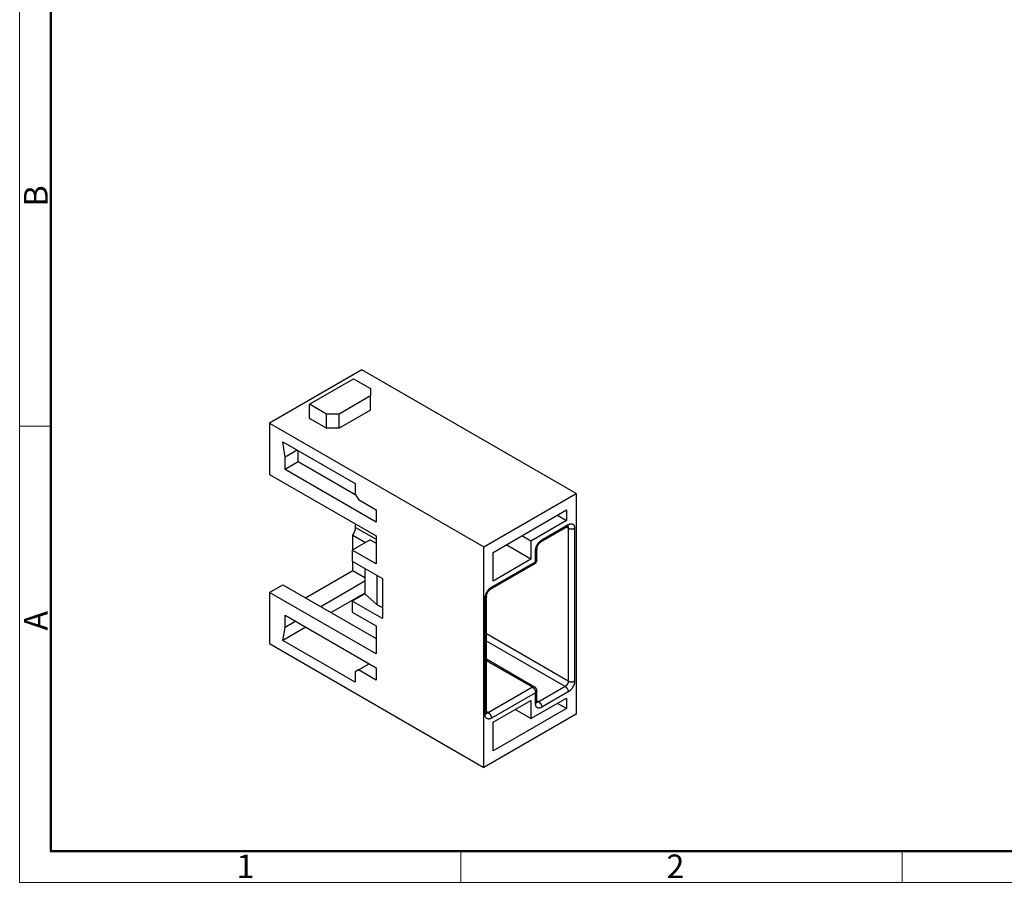
# Model space of a CAD drawing. Units: millimetres. Extents: x 11 to 673, y 29 to 395.
# Drawn here: x 376 to 486, y 185 to 281 of the extents above; entities that cross this region are included whole.
import ezdxf

# ---------------------------------------------------------------- set-up
doc = ezdxf.new("R2010")
doc.units = ezdxf.units.MM
doc.header["$MEASUREMENT"] = 0
doc.layers.get('0').update_dxf_attribs({"lineweight": 30})
doc.layers.add('DIM', color=3, linetype='Continuous', lineweight=15)
doc.layers.add('图框', color=7, linetype='Continuous', lineweight=20)
doc.styles.add('Romans字体', font='romans.shx', dxfattribs={"width": 0.75})

# ---------------------------------------------------------------- blocks, each defined once
blk = doc.blocks.new('A4图框-NEW')
at = {"layer": '图框', "color": 1, "lineweight": 18}
for p, q in [((833.41, 690.53), (833.41, 480.53)), ((833.41, 480.53), (1130.41, 480.53))]:
    blk.add_line(p, q, dxfattribs=at)
at = {"layer": '图框', "lineweight": 50}
for p, q in [((836.91, 484.02), (836.91, 675.02)), ((836.85, 484.03), (1126.93, 484.03))]:
    blk.add_line(p, q, dxfattribs=at)
at = {"layer": '图框', "color": 6}
for p, q in [((836.91, 531.71), (833.41, 531.71)), ((882.95, 484.03), (882.95, 480.53)), ((932.48, 484.03), (932.48, 480.53))]:
    blk.add_line(p, q, dxfattribs=at)
at = {"layer": '图框', "color": 6, "char_height": 2.65, "width": 2.5579, "attachment_point": 1, "rotation": 90, "style": 'Romans字体'}
for s, insert in [('B', (833.9, 556.37)), ('A', (833.9, 508.79))]:
    blk.add_mtext(s, dxfattribs=dict(at, insert=insert))
at = {"layer": '图框', "color": 6, "char_height": 2.65, "width": 2.5579, "attachment_point": 1, "style": 'Romans字体'}
for s, insert in [('1', (857.76, 483.65)), ('2', (906.03, 483.65))]:
    blk.add_mtext(s, dxfattribs=dict(at, insert=insert))

msp = doc.modelspace()

# ---------------------------------------------------------------- linework, layer by layer
for p, q in [((414.016, 242.071), (403.656, 236.091)), ((408.129, 238.224), (413.079, 241.081)), ((413.079, 241.081), (414.988, 239.979)), ((438.057, 228.191), (414.016, 242.071)), ((414.988, 239.979), (414.988, 239.163)), ((414.988, 239.163), (411.452, 237.121)), ((414.988, 237.57), (414.988, 239.163)), ((408.129, 236.631), (408.129, 238.224)), ((410.038, 237.121), (408.129, 238.224)), ((410.038, 235.529), (408.129, 236.631)), ((410.038, 235.529), (410.038, 237.121)), ((411.452, 237.121), (410.038, 237.121)), ((414.988, 237.57), (411.452, 235.529)), ((411.452, 235.529), (411.452, 237.121)), ((403.656, 236.091), (427.698, 222.21)), ((403.656, 236.091), (403.656, 230.334)), ((411.452, 235.529), (410.038, 235.529)), ((405.389, 232.273), (405.146, 234.006)), ((405.146, 234.006), (413.273, 229.314)), ((406.768, 233.069), (405.389, 232.273)), ((405.389, 230.885), (405.389, 232.273)), ((406.874, 231.743), (406.874, 233.008)), ((406.874, 231.743), (405.389, 230.885)), ((413.344, 228.007), (406.874, 231.743)), ((403.656, 230.334), (415.607, 223.435)), ((415.607, 224.986), (405.389, 230.885)), ((413.273, 229.314), (413.273, 228.13)), ((413.273, 228.13), (413.627, 227.517)), ((427.698, 222.21), (438.057, 228.191)), ((438.057, 228.191), (438.057, 203.451)), ((413.627, 227.517), (415.607, 226.374)), ((415.607, 226.374), (415.607, 224.986)), ((428.759, 221.598), (436.997, 226.354)), ((435.971, 225.762), (436.997, 225.17)), ((436.997, 226.354), (436.997, 225.17)), ((413.308, 224.394), (413.308, 224.762)), ((436.997, 225.17), (433.001, 222.863)), ((434.118, 222.767), (437.087, 224.482)), ((434.221, 222.996), (437.191, 224.711)), ((437.191, 224.302), (436.984, 224.422)), ((412.99, 221.883), (412.99, 223.529)), ((412.99, 223.529), (414.415, 222.706)), ((413.308, 224.394), (415.607, 223.067)), ((415.607, 223.435), (415.607, 220.291)), ((433.001, 222.863), (431.976, 223.455)), ((437.191, 224.302), (437.191, 207.156)), ((437.898, 224.302), (437.898, 207.156)), ((414.935, 223.006), (412.92, 221.843)), ((414.935, 223.006), (415.607, 222.618)), ((427.698, 197.47), (427.698, 222.21)), ((433.001, 220.822), (430.208, 222.435)), ((433.001, 222.863), (433.001, 220.822)), ((415.607, 220.291), (412.92, 221.843)), ((412.92, 221.843), (412.92, 220.618)), ((428.759, 218.373), (428.759, 221.598)), ((433.514, 220.546), (433.514, 221.771)), ((433.66, 220.751), (433.66, 221.975)), ((412.92, 220.618), (416.314, 218.658)), ((412.99, 219.556), (412.99, 220.577)), ((428.461, 217.46), (433.41, 220.318)), ((428.564, 217.689), (433.514, 220.546)), ((433.001, 220.822), (428.759, 218.373)), ((407.687, 216.495), (412.99, 219.556)), ((412.99, 219.556), (414.356, 218.768)), ((414.356, 219.789), (414.356, 216.957)), ((415.748, 215.719), (415.748, 218.985)), ((403.656, 217.107), (405.141, 217.964)), ((405.141, 217.964), (415.607, 211.922)), ((414.356, 218.345), (409.419, 215.494)), ((416.314, 218.658), (416.314, 214.168)), ((415.607, 210.208), (403.656, 217.107)), ((403.656, 217.107), (403.656, 211.351)), ((414.356, 217.033), (410.555, 214.839)), ((414.356, 216.957), (412.92, 216.127)), ((414.356, 216.957), (415.748, 215.719)), ((416.314, 214.168), (412.92, 216.127)), ((412.92, 216.127), (412.92, 214.902)), ((415.748, 215.719), (416.314, 215.392)), ((427.857, 203.4), (427.857, 216.464)), ((428.004, 203.604), (428.004, 216.668)), ((405.389, 214.555), (415.607, 208.656)), ((405.389, 213.167), (405.389, 214.555)), ((412.92, 214.902), (415.607, 213.351)), ((406.591, 213.861), (405.389, 213.167)), ((407.727, 213.206), (405.146, 211.716)), ((405.146, 211.716), (405.389, 213.167)), ((415.607, 213.351), (415.607, 210.208)), ((437.191, 207.156), (428.004, 212.46)), ((403.656, 211.351), (427.698, 197.47)), ((413.273, 207.023), (405.146, 211.716)), ((436.837, 206.544), (428.004, 211.644)), ((413.627, 208.411), (414.829, 209.105)), ((433.41, 206.487), (428.004, 209.608)), ((433.16, 206.462), (428.004, 209.439)), ((413.627, 208.411), (413.273, 208.207)), ((413.273, 208.207), (413.273, 207.023)), ((415.607, 207.268), (413.627, 208.411)), ((415.607, 208.656), (415.607, 207.268)), ((433.16, 206.462), (428.211, 203.604)), ((433.514, 205.85), (428.564, 202.992)), ((433.514, 204.625), (433.514, 205.85)), ((433.66, 204.829), (433.66, 206.054)), ((436.837, 206.544), (433.868, 204.829)), ((437.191, 205.931), (434.221, 204.217)), ((428.759, 202.533), (433.001, 204.982)), ((433.001, 202.941), (436.997, 205.247)), ((433.001, 204.982), (433.001, 202.941)), ((433.868, 204.829), (433.66, 204.948)), ((436.997, 204.063), (435.971, 204.655)), ((436.997, 205.247), (436.997, 204.063)), ((438.057, 203.451), (427.698, 197.47)), ((428.211, 203.604), (428.004, 203.724)), ((436.997, 204.063), (428.759, 199.307)), ((433.001, 202.941), (431.234, 203.961)), ((428.759, 199.307), (428.759, 202.533))]:
    msp.add_line(p, q)
for points in [[(437.087, 224.482), (437.094, 224.486, 0.0118299), (437.101, 224.49, 0.0118515), (437.107, 224.495, 0.0117719), (437.113, 224.5, 0.0116473), (437.119, 224.506, 0.0114983), (437.125, 224.511, 0.0113097), (437.131, 224.517, 0.0110953), (437.136, 224.524, 0.0108545), (437.141, 224.53, 0.0105985), (437.146, 224.537, 0.01032), (437.15, 224.544, 0.0100329), (437.155, 224.551, 0.0097277), (437.159, 224.559, 0.0094349), (437.163, 224.567, 0.0091383), (437.166, 224.575, 0.0088199), (437.169, 224.583, 0.0084696), (437.173, 224.591, 0.0082406), (437.175, 224.6, 0.0080795), (437.178, 224.608, 0.0076033), (437.18, 224.617, 0.0069024), (437.182, 224.626, 0.0072718), (437.184, 224.635, 0.0081978), (437.186, 224.645, 0.0061368), (437.187, 224.654, 0.0023786), (437.188, 224.662, 0.0080008), (437.189, 224.672, 0.0128603), (437.19, 224.689, 0.0061658), (437.191, 224.711, 0.0032763)], [(437.087, 224.482), (437.093, 224.485, -0.0029743), (437.097, 224.487, -0.0033555), (437.102, 224.49, -0.0035829), (437.107, 224.492, -0.0035543), (437.111, 224.494, -0.003633), (437.115, 224.496, -0.0037323), (437.119, 224.498, -0.0038759), (437.123, 224.5, -0.0039575), (437.126, 224.501, -0.0041145), (437.13, 224.503, -0.0042295), (437.133, 224.504, -0.00443), (437.136, 224.505, -0.0045808), (437.139, 224.506, -0.0048425), (437.142, 224.507, -0.0050596), (437.144, 224.507, -0.0054263), (437.146, 224.508, -0.0057622), (437.148, 224.508, -0.0063199), (437.15, 224.509, -0.006893), (437.152, 224.509, -0.0078414), (437.153, 224.509, -0.0089506), (437.155, 224.51, -0.0108384), (437.156, 224.51, -0.0134161), (437.157, 224.51, -0.0181963), (437.157, 224.51, -0.0263019), (437.158, 224.509, -0.0445067), (437.158, 224.509, -0.0853896), (437.158, 224.509, -0.1770912), (437.158, 224.509, -0.1795318), (437.158, 224.508, -0.0828842), (437.158, 224.508, -0.0405983), (437.157, 224.508, -0.0280509), (437.156, 224.507, -0.0230892), (437.155, 224.507, -0.0114614), (437.154, 224.507, -0.0013319), (437.153, 224.506, -0.0150617), (437.151, 224.506, -0.019303), (437.147, 224.506, -0.0068149), (437.143, 224.505, -0.0029753)], [(437.127, 224.5), (437.131, 224.495, -0.0086531), (437.135, 224.49, -0.0086037), (437.139, 224.485, -0.0084681), (437.143, 224.48, -0.0082759), (437.147, 224.474, -0.0080968), (437.15, 224.469, -0.0079163), (437.154, 224.463, -0.0077329), (437.157, 224.457, -0.00754), (437.16, 224.451, -0.0073522), (437.163, 224.445, -0.0071588), (437.166, 224.439, -0.0069701), (437.169, 224.432, -0.0067745), (437.171, 224.426, -0.0065951), (437.174, 224.419, -0.0064167), (437.176, 224.412, -0.0062261), (437.178, 224.405, -0.0060135), (437.18, 224.398, -0.0058905), (437.181, 224.391, -0.005819), (437.183, 224.384, -0.0055127), (437.184, 224.377, -0.0050344), (437.186, 224.37, -0.0053548), (437.187, 224.362, -0.0061061), (437.188, 224.355, -0.0045888), (437.189, 224.348, -0.0017421), (437.189, 224.341, -0.0060818), (437.19, 224.333, -0.0099196), (437.191, 224.32, -0.0047797), (437.191, 224.302, -0.0025409)], [(437.191, 224.711), (437.225, 224.729, -0.0113517), (437.259, 224.746, -0.0113464), (437.293, 224.761, -0.0117888), (437.328, 224.774, -0.0129673), (437.364, 224.786, -0.0140213), (437.399, 224.795, -0.0150423), (437.434, 224.801, -0.0161141), (437.469, 224.805, -0.0173497), (437.503, 224.807, -0.0185535), (437.537, 224.806, -0.0197785), (437.57, 224.802, -0.0209095), (437.602, 224.796, -0.0219522), (437.633, 224.787, -0.0228109), (437.663, 224.775, -0.0234608), (437.691, 224.76, -0.0237347), (437.718, 224.743, -0.0236246), (437.743, 224.723, -0.0234629), (437.766, 224.701, -0.0232003), (437.788, 224.676, -0.0218338), (437.808, 224.65, -0.0197093), (437.825, 224.621, -0.0202016), (437.841, 224.59, -0.0218893), (437.855, 224.557, -0.0161259), (437.867, 224.524, -0.006756), (437.876, 224.494, -0.0195445), (437.885, 224.453, -0.029326), (437.892, 224.388, -0.0136533), (437.898, 224.302, -0.007181)], [(412.99, 223.529), (413.009, 223.554, 0.0048139), (413.027, 223.58, 0.0046831), (413.045, 223.606, 0.0046252), (413.063, 223.634, 0.0046813), (413.08, 223.661, 0.0047028), (413.097, 223.689, 0.0047151), (413.113, 223.718, 0.0047269), (413.129, 223.747, 0.0047606), (413.144, 223.776, 0.0047886), (413.159, 223.806, 0.0048271), (413.173, 223.836, 0.0048636), (413.187, 223.866, 0.0049086), (413.2, 223.897, 0.0049611), (413.212, 223.927, 0.005025), (413.224, 223.958, 0.0050755), (413.235, 223.989, 0.0051124), (413.245, 224.019, 0.0052265), (413.254, 224.05, 0.0054004), (413.263, 224.081, 0.0053505), (413.271, 224.111, 0.0051015), (413.278, 224.141, 0.0056818), (413.285, 224.171, 0.0068347), (413.29, 224.201, 0.0054103), (413.295, 224.229, 0.0021018), (413.299, 224.255, 0.0076249), (413.303, 224.286, 0.0136577), (413.306, 224.333, 0.0071453), (413.308, 224.394, 0.0039339)], [(437.191, 224.302), (437.208, 224.293, 0.0108371), (437.227, 224.284, 0.0098198), (437.246, 224.275, 0.0092567), (437.266, 224.267, 0.0092671), (437.288, 224.259, 0.009072), (437.31, 224.251, 0.0088593), (437.334, 224.245, 0.0086286), (437.358, 224.239, 0.0085094), (437.383, 224.233, 0.0083465), (437.409, 224.229, 0.0082453), (437.435, 224.225, 0.0081237), (437.462, 224.222, 0.0080554), (437.489, 224.22, 0.0079883), (437.517, 224.218, 0.0079656), (437.545, 224.218, 0.0079271), (437.572, 224.218, 0.0078903), (437.6, 224.22, 0.0079655), (437.627, 224.222, 0.0081259), (437.654, 224.225, 0.0080189), (437.68, 224.229, 0.00765), (437.706, 224.233, 0.0083873), (437.731, 224.239, 0.0098851), (437.756, 224.245, 0.008027), (437.779, 224.251, 0.003568), (437.799, 224.258, 0.0109281), (437.823, 224.267, 0.0195285), (437.856, 224.282, 0.0107213), (437.898, 224.302, 0.0061115)], [(433.514, 221.771), (433.515, 221.811, -0.0108369), (433.517, 221.851, -0.0098195), (433.522, 221.894, -0.0092565), (433.528, 221.938, -0.0092668), (433.535, 221.983, -0.0090717), (433.545, 222.029, -0.0088591), (433.557, 222.076, -0.0086283), (433.571, 222.125, -0.0085091), (433.587, 222.173, -0.0083462), (433.604, 222.223, -0.0082451), (433.624, 222.272, -0.0081234), (433.646, 222.322, -0.0080552), (433.669, 222.371, -0.007988), (433.694, 222.42, -0.0079654), (433.721, 222.468, -0.0079268), (433.749, 222.516, -0.00789), (433.779, 222.562, -0.0079652), (433.81, 222.607, -0.0081256), (433.842, 222.65, -0.0080186), (433.875, 222.692, -0.0076498), (433.909, 222.732, -0.0083871), (433.943, 222.77, -0.0098848), (433.979, 222.807, -0.0080268), (434.013, 222.84, -0.003568), (434.044, 222.869, -0.0109279), (434.084, 222.901, -0.0195281), (434.143, 222.944, -0.0107211), (434.221, 222.996, -0.0061114)], [(433.66, 221.975), (433.661, 221.988, -0.0041962), (433.662, 222.001, -0.0033101), (433.663, 222.015, -0.0032502), (433.664, 222.03, -0.0039898), (433.666, 222.046, -0.0043958), (433.668, 222.062, -0.0047443), (433.67, 222.079, -0.0050318), (433.673, 222.096, -0.0054601), (433.676, 222.114, -0.0058417), (433.68, 222.132, -0.0063858), (433.685, 222.151, -0.0066203), (433.69, 222.17, -0.0067201), (433.695, 222.189, -0.0065112), (433.702, 222.208, -0.0060346), (433.708, 222.227, -0.0056756), (433.716, 222.246, -0.0053981), (433.724, 222.266, -0.0051484), (433.732, 222.285, -0.0049061), (433.741, 222.305, -0.0047051), (433.75, 222.325, -0.0045241), (433.76, 222.344, -0.0043743), (433.77, 222.364, -0.0042374), (433.78, 222.383, -0.004129), (433.791, 222.402, -0.0040329), (433.802, 222.421, -0.0039623), (433.813, 222.44, -0.0039028), (433.825, 222.459, -0.0038671), (433.837, 222.478, -0.0038426), (433.849, 222.496, -0.0038416), (433.861, 222.514, -0.0038531), (433.874, 222.532, -0.0038868), (433.887, 222.549, -0.0039333), (433.899, 222.566, -0.0040093), (433.912, 222.582, -0.0041073), (433.925, 222.598, -0.0042154), (433.939, 222.614, -0.0043274), (433.952, 222.629, -0.0045375), (433.965, 222.644, -0.0048417), (433.978, 222.658, -0.0049422), (433.991, 222.671, -0.0048442), (434.005, 222.684, -0.0056919), (434.018, 222.696, -0.007372), (434.031, 222.708, -0.0060063), (434.044, 222.718, -0.0019511), (434.055, 222.728, -0.0094384), (434.069, 222.738, -0.0195452), (434.09, 222.751, -0.0110703), (434.118, 222.767, -0.006207)], [(434.118, 222.767), (434.124, 222.771, 0.0118316), (434.131, 222.776, 0.0118532), (434.137, 222.781, 0.0117735), (434.144, 222.786, 0.0116489), (434.15, 222.791, 0.0114998), (434.155, 222.797, 0.0113112), (434.161, 222.803, 0.0110967), (434.166, 222.809, 0.0108558), (434.171, 222.816, 0.0105997), (434.176, 222.822, 0.010321), (434.181, 222.829, 0.0100339), (434.185, 222.837, 0.0097285), (434.189, 222.844, 0.0094356), (434.193, 222.852, 0.0091389), (434.196, 222.86, 0.0088204), (434.2, 222.868, 0.00847), (434.203, 222.877, 0.0082409), (434.206, 222.885, 0.0080797), (434.208, 222.894, 0.0076034), (434.21, 222.903, 0.0069025), (434.213, 222.911, 0.0072718), (434.214, 222.921, 0.0081977), (434.216, 222.93, 0.0061367), (434.217, 222.939, 0.0023786), (434.219, 222.947, 0.0080006), (434.219, 222.958, 0.0128598), (434.22, 222.974, 0.0061655), (434.221, 222.996, 0.0032761)], [(433.66, 221.975), (433.66, 221.967, -0.0118304), (433.66, 221.959, -0.0118521), (433.659, 221.951, -0.0117724), (433.657, 221.944, -0.0116479), (433.656, 221.936, -0.0114988), (433.654, 221.928, -0.0113103), (433.651, 221.92, -0.0110959), (433.648, 221.912, -0.0108551), (433.645, 221.905, -0.0105991), (433.642, 221.897, -0.0103206), (433.638, 221.89, -0.0100335), (433.634, 221.882, -0.0097282), (433.629, 221.875, -0.0094354), (433.624, 221.868, -0.0091387), (433.619, 221.861, -0.0088203), (433.614, 221.854, -0.00847), (433.608, 221.847, -0.0082409), (433.602, 221.84, -0.0080798), (433.596, 221.834, -0.0076036), (433.59, 221.827, -0.0069027), (433.583, 221.821, -0.0072721), (433.576, 221.815, -0.008198), (433.569, 221.809, -0.006137), (433.562, 221.803, -0.0023787), (433.555, 221.798, -0.008001), (433.546, 221.792, -0.0128606), (433.532, 221.783, -0.0061659), (433.514, 221.771, -0.0032763)], [(433.41, 220.318), (433.422, 220.324, 0.0069462), (433.433, 220.331, 0.0070026), (433.444, 220.338, 0.0069793), (433.455, 220.346, 0.006884), (433.465, 220.354, 0.0068202), (433.475, 220.362, 0.0067653), (433.485, 220.37, 0.0067157), (433.495, 220.379, 0.006659), (433.505, 220.388, 0.006613), (433.514, 220.397, 0.0065653), (433.523, 220.406, 0.0065263), (433.532, 220.416, 0.0064863), (433.541, 220.426, 0.0064546), (433.549, 220.436, 0.0064233), (433.557, 220.446, 0.0063995), (433.565, 220.457, 0.0063775), (433.572, 220.468, 0.0063618), (433.58, 220.478, 0.0063489), (433.587, 220.489, 0.0063422), (433.593, 220.501, 0.0063401), (433.6, 220.512, 0.0063404), (433.606, 220.524, 0.0063437), (433.612, 220.535, 0.0063585), (433.617, 220.547, 0.0063863), (433.622, 220.559, 0.0063888), (433.627, 220.571, 0.006374), (433.632, 220.584, 0.0064574), (433.636, 220.596, 0.006628), (433.64, 220.609, 0.0064691), (433.644, 220.621, 0.0060653), (433.647, 220.634, 0.0067557), (433.65, 220.647, 0.008158), (433.652, 220.66, 0.0061961), (433.655, 220.672, 0.0020269), (433.656, 220.684, 0.0089105), (433.658, 220.698, 0.0156294), (433.659, 220.721, 0.007646), (433.66, 220.751, 0.0040235)], [(433.41, 220.318), (433.417, 220.322, 0.01183), (433.424, 220.326, 0.0118516), (433.43, 220.331, 0.0117719), (433.436, 220.336, 0.0116474), (433.442, 220.342, 0.0114983), (433.448, 220.347, 0.0113098), (433.454, 220.353, 0.0110954), (433.459, 220.36, 0.0108545), (433.464, 220.366, 0.0105985), (433.469, 220.373, 0.01032), (433.473, 220.38, 0.010033), (433.478, 220.387, 0.0097277), (433.482, 220.395, 0.0094349), (433.486, 220.403, 0.0091383), (433.489, 220.411, 0.0088199), (433.493, 220.419, 0.0084696), (433.496, 220.427, 0.0082405), (433.498, 220.436, 0.0080794), (433.501, 220.444, 0.0076033), (433.503, 220.453, 0.0069024), (433.505, 220.462, 0.0072718), (433.507, 220.471, 0.0081977), (433.509, 220.481, 0.0061368), (433.51, 220.489, 0.0023786), (433.511, 220.498, 0.0080007), (433.512, 220.508, 0.0128602), (433.513, 220.525, 0.0061658), (433.514, 220.546, 0.0032762)], [(433.66, 220.751), (433.66, 220.743, -0.0118307), (433.66, 220.735, -0.0118523), (433.659, 220.727, -0.0117726), (433.657, 220.719, -0.011648), (433.656, 220.711, -0.0114989), (433.654, 220.703, -0.0113103), (433.651, 220.695, -0.0110959), (433.648, 220.688, -0.010855), (433.645, 220.68, -0.010599), (433.642, 220.672, -0.0103204), (433.638, 220.665, -0.0100333), (433.634, 220.658, -0.009728), (433.629, 220.65, -0.0094352), (433.624, 220.643, -0.0091385), (433.619, 220.636, -0.0088201), (433.614, 220.629, -0.0084697), (433.608, 220.622, -0.0082407), (433.602, 220.615, -0.0080795), (433.596, 220.609, -0.0076033), (433.59, 220.602, -0.0069024), (433.583, 220.596, -0.0072718), (433.576, 220.59, -0.0081977), (433.569, 220.584, -0.0061367), (433.562, 220.578, -0.0023786), (433.555, 220.573, -0.0080007), (433.546, 220.567, -0.01286), (433.532, 220.558, -0.0061657), (433.514, 220.546, -0.0032762)], [(427.857, 216.464), (427.858, 216.503, -0.0108368), (427.86, 216.544, -0.0098195), (427.865, 216.587, -0.0092564), (427.871, 216.63, -0.0092668), (427.879, 216.676, -0.0090717), (427.888, 216.722, -0.0088591), (427.9, 216.769, -0.0086283), (427.914, 216.817, -0.0085091), (427.93, 216.866, -0.0083462), (427.947, 216.915, -0.0082451), (427.967, 216.965, -0.0081234), (427.989, 217.014, -0.0080552), (428.012, 217.064, -0.007988), (428.037, 217.113, -0.0079654), (428.064, 217.161, -0.0079268), (428.093, 217.208, -0.00789), (428.122, 217.255, -0.0079652), (428.153, 217.299, -0.0081256), (428.186, 217.343, -0.0080187), (428.218, 217.385, -0.0076498), (428.252, 217.425, -0.0083871), (428.287, 217.463, -0.0098849), (428.323, 217.5, -0.0080268), (428.357, 217.533, -0.003568), (428.387, 217.562, -0.0109279), (428.427, 217.594, -0.0195282), (428.487, 217.637, -0.0107212), (428.564, 217.689, -0.0061114)], [(428.004, 216.668), (428.004, 216.681, -0.0041958), (428.005, 216.694, -0.0033099), (428.006, 216.708, -0.0032501), (428.007, 216.723, -0.0039897), (428.009, 216.739, -0.0043958), (428.011, 216.755, -0.0047443), (428.013, 216.772, -0.0050318), (428.016, 216.789, -0.0054601), (428.02, 216.807, -0.0058417), (428.023, 216.825, -0.0063858), (428.028, 216.844, -0.0066203), (428.033, 216.862, -0.0067201), (428.039, 216.881, -0.0065112), (428.045, 216.901, -0.0060346), (428.052, 216.92, -0.0056756), (428.059, 216.939, -0.0053981), (428.067, 216.959, -0.0051484), (428.075, 216.978, -0.0049061), (428.084, 216.998, -0.0047051), (428.093, 217.017, -0.0045241), (428.103, 217.037, -0.0043743), (428.113, 217.056, -0.0042374), (428.123, 217.076, -0.0041291), (428.134, 217.095, -0.0040329), (428.145, 217.114, -0.0039623), (428.156, 217.133, -0.0039028), (428.168, 217.152, -0.0038672), (428.18, 217.17, -0.0038427), (428.192, 217.189, -0.0038416), (428.204, 217.207, -0.0038532), (428.217, 217.224, -0.0038868), (428.23, 217.242, -0.0039333), (428.243, 217.258, -0.0040093), (428.256, 217.275, -0.0041073), (428.269, 217.291, -0.0042155), (428.282, 217.307, -0.0043274), (428.295, 217.322, -0.0045375), (428.308, 217.336, -0.0048418), (428.321, 217.35, -0.0049423), (428.335, 217.364, -0.0048442), (428.348, 217.377, -0.0056921), (428.361, 217.389, -0.0073722), (428.374, 217.401, -0.0060064), (428.387, 217.411, -0.0019512), (428.398, 217.421, -0.0094387), (428.412, 217.431, -0.0195458), (428.433, 217.444, -0.0110707), (428.461, 217.46, -0.0062071)], [(428.564, 217.689), (428.564, 217.679, -0.0053877), (428.564, 217.67, -0.0053613), (428.563, 217.66, -0.0054597), (428.563, 217.651, -0.005723), (428.562, 217.641, -0.0059424), (428.561, 217.632, -0.0061503), (428.559, 217.622, -0.0063617), (428.558, 217.613, -0.0066096), (428.556, 217.604, -0.0068499), (428.554, 217.595, -0.0071132), (428.551, 217.586, -0.0073696), (428.549, 217.578, -0.0076475), (428.546, 217.569, -0.0079301), (428.543, 217.561, -0.0082429), (428.539, 217.553, -0.0085128), (428.536, 217.545, -0.0087632), (428.532, 217.537, -0.0091411), (428.528, 217.53, -0.0096522), (428.524, 217.522, -0.0096705), (428.519, 217.515, -0.0092855), (428.514, 217.508, -0.0105497), (428.509, 217.502, -0.0129818), (428.504, 217.495, -0.0100847), (428.498, 217.49, -0.0034553), (428.494, 217.484, -0.014636), (428.487, 217.478, -0.026027), (428.476, 217.47, -0.0129155), (428.461, 217.46, -0.0068364)], [(428.004, 216.668), (428.003, 216.66, -0.0118307), (428.003, 216.652, -0.0118523), (428.002, 216.644, -0.0117726), (428.001, 216.636, -0.011648), (427.999, 216.628, -0.011499), (427.997, 216.621, -0.0113104), (427.994, 216.613, -0.011096), (427.992, 216.605, -0.0108551), (427.988, 216.597, -0.010599), (427.985, 216.59, -0.0103205), (427.981, 216.582, -0.0100334), (427.977, 216.575, -0.0097281), (427.972, 216.568, -0.0094353), (427.968, 216.561, -0.0091386), (427.962, 216.553, -0.0088202), (427.957, 216.547, -0.0084698), (427.951, 216.54, -0.0082407), (427.945, 216.533, -0.0080796), (427.939, 216.526, -0.0076034), (427.933, 216.52, -0.0069025), (427.926, 216.514, -0.0072719), (427.919, 216.508, -0.0081978), (427.912, 216.501, -0.0061368), (427.905, 216.496, -0.0023786), (427.898, 216.491, -0.0080008), (427.889, 216.485, -0.0128602), (427.876, 216.476, -0.0061657), (427.857, 216.464, -0.0032762)], [(437.191, 207.156), (437.191, 207.136, -0.0108371), (437.189, 207.116, -0.0098197), (437.187, 207.095, -0.0092566), (437.184, 207.073, -0.0092669), (437.18, 207.05, -0.0090718), (437.175, 207.027, -0.0088591), (437.169, 207.003, -0.0086284), (437.163, 206.979, -0.0085092), (437.155, 206.955, -0.0083463), (437.146, 206.93, -0.0082451), (437.136, 206.905, -0.0081234), (437.125, 206.881, -0.0080551), (437.113, 206.856, -0.007988), (437.101, 206.832, -0.0079653), (437.087, 206.807, -0.0079267), (437.073, 206.784, -0.0078899), (437.058, 206.761, -0.0079651), (437.043, 206.738, -0.0081255), (437.027, 206.716, -0.0080185), (437.01, 206.696, -0.0076496), (436.994, 206.676, -0.0083869), (436.976, 206.656, -0.0098846), (436.958, 206.638, -0.0080266), (436.941, 206.622, -0.0035679), (436.926, 206.607, -0.0109276), (436.906, 206.591, -0.0195276), (436.876, 206.57, -0.0107208), (436.837, 206.544, -0.0061112)], [(437.191, 207.156), (437.208, 207.146, 0.0108368), (437.227, 207.137, 0.0098195), (437.246, 207.129, 0.0092564), (437.266, 207.12, 0.0092667), (437.288, 207.112, 0.0090716), (437.31, 207.105, 0.008859), (437.334, 207.098, 0.0086282), (437.358, 207.092, 0.008509), (437.383, 207.087, 0.0083461), (437.409, 207.082, 0.0082449), (437.435, 207.078, 0.0081233), (437.462, 207.075, 0.008055), (437.489, 207.073, 0.0079879), (437.517, 207.072, 0.0079652), (437.545, 207.071, 0.0079267), (437.572, 207.072, 0.0078899), (437.6, 207.073, 0.0079651), (437.627, 207.075, 0.0081255), (437.654, 207.078, 0.0080185), (437.68, 207.082, 0.0076496), (437.706, 207.087, 0.0083869), (437.731, 207.092, 0.0098846), (437.756, 207.099, 0.0080266), (437.779, 207.105, 0.0035679), (437.799, 207.111, 0.0109277), (437.823, 207.12, 0.0195278), (437.856, 207.135, 0.0107209), (437.898, 207.156, 0.0061113)], [(437.898, 207.156), (437.897, 207.117, -0.0108369), (437.895, 207.076, -0.0098196), (437.891, 207.033, -0.0092565), (437.885, 206.989, -0.0092669), (437.877, 206.944, -0.0090718), (437.867, 206.898, -0.0088591), (437.855, 206.851, -0.0086283), (437.841, 206.803, -0.0085092), (437.825, 206.754, -0.0083463), (437.808, 206.704, -0.0082451), (437.788, 206.655, -0.0081234), (437.766, 206.605, -0.0080552), (437.743, 206.556, -0.007988), (437.718, 206.507, -0.0079654), (437.691, 206.459, -0.0079268), (437.663, 206.412, -0.00789), (437.633, 206.365, -0.0079652), (437.602, 206.32, -0.0081256), (437.57, 206.277, -0.0080187), (437.537, 206.235, -0.0076498), (437.503, 206.195, -0.0083871), (437.469, 206.157, -0.0098848), (437.433, 206.12, -0.0080268), (437.399, 206.087, -0.003568), (437.368, 206.058, -0.0109279), (437.328, 206.026, -0.0195281), (437.269, 205.983, -0.0107211), (437.191, 205.931, -0.0061114)], [(433.41, 206.487), (433.403, 206.491, 0.0118316), (433.396, 206.494, 0.0118532), (433.389, 206.497, 0.0117734), (433.381, 206.5, 0.0116487), (433.374, 206.502, 0.0114996), (433.366, 206.505, 0.0113109), (433.358, 206.506, 0.0110963), (433.35, 206.508, 0.0108554), (433.342, 206.509, 0.0105992), (433.333, 206.51, 0.0103206), (433.325, 206.51, 0.0100334), (433.316, 206.51, 0.009728), (433.308, 206.51, 0.0094351), (433.299, 206.509, 0.0091384), (433.291, 206.508, 0.0088199), (433.282, 206.507, 0.0084695), (433.273, 206.506, 0.0082404), (433.264, 206.504, 0.0080792), (433.256, 206.502, 0.007603), (433.247, 206.499, 0.0069021), (433.238, 206.497, 0.0072714), (433.229, 206.494, 0.0081973), (433.22, 206.49, 0.0061363), (433.212, 206.487, 0.0023784), (433.204, 206.484, 0.0080001), (433.194, 206.48, 0.0128591), (433.18, 206.472, 0.0061652), (433.16, 206.462, 0.0032759)], [(433.16, 206.462), (433.177, 206.452, -0.0108367), (433.194, 206.44, -0.0098194), (433.212, 206.428, -0.0092564), (433.229, 206.414, -0.0092667), (433.247, 206.4, -0.0090716), (433.264, 206.384, -0.008859), (433.282, 206.367, -0.0086282), (433.299, 206.349, -0.008509), (433.316, 206.33, -0.0083462), (433.333, 206.31, -0.008245), (433.35, 206.289, -0.0081233), (433.366, 206.267, -0.0080551), (433.381, 206.245, -0.0079879), (433.396, 206.222, -0.0079653), (433.41, 206.198, -0.0079267), (433.424, 206.174, -0.00789), (433.436, 206.149, -0.0079652), (433.448, 206.125, -0.0081256), (433.459, 206.1, -0.0080186), (433.469, 206.075, -0.0076498), (433.478, 206.051, -0.0083871), (433.486, 206.026, -0.0098848), (433.493, 206.002, -0.0080268), (433.498, 205.979, -0.003568), (433.503, 205.958, -0.0109279), (433.507, 205.933, -0.0195281), (433.511, 205.896, -0.0107211), (433.514, 205.85, -0.0061114)], [(433.66, 206.054), (433.66, 206.067, 0.0069214), (433.66, 206.08, 0.0069756), (433.659, 206.093, 0.0069517), (433.658, 206.106, 0.006858), (433.656, 206.119, 0.0067952), (433.654, 206.132, 0.0067413), (433.652, 206.145, 0.0066927), (433.65, 206.158, 0.0066376), (433.647, 206.17, 0.0065928), (433.643, 206.183, 0.0065468), (433.64, 206.196, 0.0065093), (433.636, 206.208, 0.0064712), (433.632, 206.22, 0.006441), (433.627, 206.233, 0.0064118), (433.622, 206.245, 0.0063897), (433.617, 206.257, 0.0063697), (433.612, 206.269, 0.0063559), (433.606, 206.281, 0.0063451), (433.6, 206.292, 0.0063403), (433.593, 206.304, 0.0063403), (433.587, 206.315, 0.0063426), (433.58, 206.326, 0.006348), (433.572, 206.337, 0.0063646), (433.565, 206.347, 0.0063946), (433.557, 206.358, 0.0063989), (433.549, 206.368, 0.0063859), (433.541, 206.378, 0.0064713), (433.532, 206.388, 0.0066444), (433.523, 206.398, 0.0064863), (433.514, 206.407, 0.0060824), (433.505, 206.416, 0.0067771), (433.495, 206.425, 0.0081869), (433.485, 206.434, 0.0062175), (433.475, 206.442, 0.0020309), (433.467, 206.45, 0.008946), (433.455, 206.458, 0.0156948), (433.436, 206.471, 0.0076763), (433.41, 206.487, 0.0040385)], [(433.66, 206.054), (433.66, 206.046, -0.0118311), (433.66, 206.038, -0.0118528), (433.659, 206.03, -0.0117731), (433.657, 206.022, -0.0116485), (433.656, 206.014, -0.0114994), (433.654, 206.006, -0.0113108), (433.651, 205.998, -0.0110964), (433.648, 205.991, -0.0108555), (433.645, 205.983, -0.0105995), (433.642, 205.975, -0.0103209), (433.638, 205.968, -0.0100338), (433.634, 205.961, -0.0097284), (433.629, 205.953, -0.0094356), (433.624, 205.946, -0.0091389), (433.619, 205.939, -0.0088205), (433.614, 205.932, -0.00847), (433.608, 205.925, -0.008241), (433.602, 205.919, -0.0080798), (433.596, 205.912, -0.0076036), (433.59, 205.906, -0.0069026), (433.583, 205.899, -0.007272), (433.576, 205.893, -0.0081979), (433.569, 205.887, -0.0061369), (433.562, 205.881, -0.0023786), (433.555, 205.876, -0.0080008), (433.546, 205.87, -0.0128602), (433.532, 205.861, -0.0061658), (433.514, 205.85, -0.0032762)], [(436.837, 206.544), (436.854, 206.533, -0.0108367), (436.871, 206.522, -0.0098194), (436.889, 206.51, -0.0092564), (436.906, 206.496, -0.0092667), (436.924, 206.481, -0.0090716), (436.941, 206.466, -0.008859), (436.959, 206.449, -0.0086282), (436.976, 206.431, -0.008509), (436.993, 206.412, -0.0083462), (437.01, 206.392, -0.008245), (437.027, 206.371, -0.0081233), (437.043, 206.349, -0.0080551), (437.058, 206.326, -0.0079879), (437.073, 206.303, -0.0079653), (437.087, 206.28, -0.0079268), (437.101, 206.256, -0.00789), (437.113, 206.231, -0.0079652), (437.125, 206.206, -0.0081256), (437.136, 206.182, -0.0080186), (437.146, 206.157, -0.0076498), (437.155, 206.132, -0.0083871), (437.163, 206.108, -0.0098848), (437.169, 206.083, -0.0080268), (437.175, 206.06, -0.003568), (437.18, 206.039, -0.0109279), (437.184, 206.014, -0.0195282), (437.188, 205.978, -0.0107212), (437.191, 205.931, -0.0061114)], [(433.66, 204.829), (433.66, 204.821, -0.0118314), (433.66, 204.813, -0.011853), (433.659, 204.805, -0.0117733), (433.657, 204.797, -0.0116487), (433.656, 204.789, -0.0114995), (433.654, 204.781, -0.0113109), (433.651, 204.774, -0.0110964), (433.648, 204.766, -0.0108555), (433.645, 204.758, -0.0105994), (433.642, 204.751, -0.0103208), (433.638, 204.743, -0.0100336), (433.634, 204.736, -0.0097283), (433.629, 204.729, -0.0094354), (433.624, 204.721, -0.0091387), (433.619, 204.714, -0.0088202), (433.614, 204.707, -0.0084698), (433.608, 204.7, -0.0082407), (433.602, 204.694, -0.0080795), (433.596, 204.687, -0.0076033), (433.59, 204.681, -0.0069024), (433.583, 204.675, -0.0072717), (433.576, 204.668, -0.0081976), (433.569, 204.662, -0.0061366), (433.562, 204.657, -0.0023785), (433.555, 204.651, -0.0080005), (433.546, 204.645, -0.0128597), (433.532, 204.636, -0.0061655), (433.514, 204.625, -0.0032761)], [(434.221, 204.217), (434.187, 204.198, -0.0113518), (434.153, 204.181, -0.0113465), (434.119, 204.166, -0.011789), (434.084, 204.153, -0.0129674), (434.049, 204.142, -0.0140214), (434.013, 204.133, -0.0150424), (433.978, 204.126, -0.0161143), (433.943, 204.122, -0.0173499), (433.909, 204.12, -0.0185536), (433.875, 204.121, -0.0197786), (433.842, 204.125, -0.0209095), (433.81, 204.131, -0.0219522), (433.779, 204.141, -0.0228109), (433.749, 204.152, -0.0234607), (433.721, 204.167, -0.0237346), (433.694, 204.184, -0.0236244), (433.669, 204.204, -0.0234627), (433.646, 204.226, -0.0232001), (433.624, 204.251, -0.0218335), (433.604, 204.278, -0.0197091), (433.587, 204.306, -0.0202013), (433.571, 204.337, -0.021889), (433.557, 204.37, -0.0161257), (433.545, 204.403, -0.0067559), (433.536, 204.433, -0.0195443), (433.528, 204.474, -0.0293257), (433.52, 204.539, -0.0136532), (433.514, 204.625, -0.007181)], [(433.673, 204.713), (433.672, 204.717, -0.0022383), (433.671, 204.72, -0.0022358), (433.671, 204.724, -0.0022182), (433.67, 204.728, -0.0021857), (433.669, 204.732, -0.0021592), (433.668, 204.735, -0.0021349), (433.668, 204.739, -0.0021113), (433.667, 204.743, -0.0020857), (433.667, 204.747, -0.0020624), (433.666, 204.751, -0.0020382), (433.665, 204.754, -0.0020152), (433.665, 204.758, -0.0019904), (433.664, 204.762, -0.0019697), (433.664, 204.766, -0.0019497), (433.664, 204.77, -0.0019239), (433.663, 204.774, -0.0018904), (433.663, 204.778, -0.0018852), (433.662, 204.782, -0.0018989), (433.662, 204.785, -0.0018276), (433.662, 204.789, -0.0016923), (433.662, 204.793, -0.0018406), (433.661, 204.797, -0.0021554), (433.661, 204.801, -0.0016314), (433.661, 204.805, -0.0005861), (433.661, 204.809, -0.0022443), (433.661, 204.813, -0.0037812), (433.661, 204.82, -0.0018395), (433.66, 204.829, -0.000977)], [(433.868, 204.829), (433.861, 204.825, -0.0042638), (433.854, 204.821, -0.004244), (433.847, 204.818, -0.0043055), (433.841, 204.814, -0.0044703), (433.834, 204.811, -0.0046055), (433.827, 204.808, -0.0047326), (433.82, 204.805, -0.0048605), (433.813, 204.802, -0.0050102), (433.806, 204.8, -0.0051536), (433.799, 204.797, -0.0053111), (433.792, 204.795, -0.0054624), (433.785, 204.792, -0.0056268), (433.778, 204.79, -0.0057944), (433.771, 204.789, -0.005983), (433.764, 204.787, -0.00614), (433.757, 204.785, -0.0062841), (433.75, 204.784, -0.0065231), (433.743, 204.783, -0.0068612), (433.736, 204.782, -0.006846), (433.729, 204.782, -0.0065507), (433.722, 204.781, -0.007447), (433.715, 204.781, -0.0091866), (433.708, 204.781, -0.0071204), (433.701, 204.781, -0.0023773), (433.695, 204.781, -0.0104314), (433.688, 204.782, -0.0187754), (433.677, 204.784, -0.009409), (433.662, 204.786, -0.0050064)], [(433.868, 204.829), (433.884, 204.819, -0.0108371), (433.901, 204.807, -0.0098198), (433.919, 204.795, -0.0092567), (433.936, 204.781, -0.009267), (433.954, 204.767, -0.009072), (433.971, 204.751, -0.0088593), (433.989, 204.734, -0.0086285), (434.006, 204.716, -0.0085093), (434.024, 204.697, -0.0083464), (434.04, 204.677, -0.0082453), (434.057, 204.656, -0.0081236), (434.073, 204.634, -0.0080553), (434.089, 204.612, -0.0079882), (434.103, 204.589, -0.0079655), (434.118, 204.565, -0.0079269), (434.131, 204.541, -0.0078902), (434.144, 204.516, -0.0079653), (434.155, 204.492, -0.0081257), (434.166, 204.467, -0.0080187), (434.176, 204.442, -0.0076499), (434.185, 204.418, -0.0083872), (434.193, 204.393, -0.0098849), (434.2, 204.369, -0.0080268), (434.206, 204.346, -0.003568), (434.21, 204.325, -0.0109279), (434.214, 204.3, -0.0195281), (434.218, 204.263, -0.0107211), (434.221, 204.217, -0.0061114)], [(428.004, 203.604), (428.003, 203.596, -0.0118306), (428.003, 203.588, -0.0118523), (428.002, 203.58, -0.0117726), (428.001, 203.572, -0.011648), (427.999, 203.565, -0.011499), (427.997, 203.557, -0.0113104), (427.994, 203.549, -0.011096), (427.992, 203.541, -0.0108551), (427.988, 203.534, -0.010599), (427.985, 203.526, -0.0103205), (427.981, 203.518, -0.0100334), (427.977, 203.511, -0.0097281), (427.972, 203.504, -0.0094353), (427.968, 203.497, -0.0091386), (427.962, 203.49, -0.0088202), (427.957, 203.483, -0.0084698), (427.951, 203.476, -0.0082408), (427.945, 203.469, -0.0080796), (427.939, 203.462, -0.0076034), (427.933, 203.456, -0.0069025), (427.926, 203.45, -0.0072719), (427.919, 203.444, -0.0081978), (427.912, 203.437, -0.0061368), (427.905, 203.432, -0.0023786), (427.898, 203.427, -0.0080008), (427.889, 203.421, -0.0128602), (427.876, 203.412, -0.0061658), (427.857, 203.4, -0.0032762)], [(428.016, 203.488), (428.015, 203.492, -0.0022392), (428.015, 203.496, -0.0022366), (428.014, 203.499, -0.0022189), (428.013, 203.503, -0.0021864), (428.012, 203.507, -0.0021598), (428.012, 203.511, -0.0021354), (428.011, 203.514, -0.0021118), (428.01, 203.518, -0.0020862), (428.01, 203.522, -0.0020628), (428.009, 203.526, -0.0020386), (428.009, 203.53, -0.0020156), (428.008, 203.533, -0.0019907), (428.008, 203.537, -0.00197), (428.007, 203.541, -0.0019499), (428.007, 203.545, -0.0019241), (428.006, 203.549, -0.0018906), (428.006, 203.553, -0.0018854), (428.006, 203.557, -0.001899), (428.005, 203.561, -0.0018276), (428.005, 203.565, -0.0016923), (428.005, 203.569, -0.0018406), (428.004, 203.572, -0.0021553), (428.004, 203.577, -0.0016313), (428.004, 203.58, -0.0005861), (428.004, 203.584, -0.0022442), (428.004, 203.588, -0.0037809), (428.004, 203.595, -0.0018393), (428.004, 203.604, -0.0009768)], [(428.211, 203.604), (428.204, 203.6, -0.0042639), (428.197, 203.597, -0.0042442), (428.19, 203.593, -0.0043057), (428.184, 203.59, -0.0044705), (428.177, 203.586, -0.0046057), (428.17, 203.583, -0.0047329), (428.163, 203.58, -0.0048608), (428.156, 203.577, -0.0050104), (428.149, 203.575, -0.0051539), (428.142, 203.572, -0.0053114), (428.135, 203.57, -0.0054627), (428.128, 203.568, -0.0056272), (428.121, 203.566, -0.0057947), (428.114, 203.564, -0.0059834), (428.107, 203.562, -0.0061404), (428.1, 203.561, -0.0062845), (428.093, 203.559, -0.0065236), (428.086, 203.558, -0.0068617), (428.079, 203.557, -0.0068466), (428.072, 203.557, -0.0065512), (428.065, 203.556, -0.0074476), (428.058, 203.556, -0.0091874), (428.051, 203.556, -0.007121), (428.044, 203.556, -0.0023775), (428.039, 203.556, -0.0104323), (428.031, 203.557, -0.018777), (428.02, 203.559, -0.0094098), (428.005, 203.562, -0.0050068)], [(428.211, 203.604), (428.228, 203.594, -0.010837), (428.245, 203.583, -0.0098196), (428.262, 203.57, -0.0092566), (428.279, 203.557, -0.0092669), (428.297, 203.542, -0.0090718), (428.315, 203.526, -0.0088591), (428.332, 203.509, -0.0086284), (428.35, 203.491, -0.0085092), (428.367, 203.472, -0.0083463), (428.384, 203.452, -0.0082451), (428.4, 203.431, -0.0081234), (428.416, 203.41, -0.0080552), (428.432, 203.387, -0.007988), (428.447, 203.364, -0.0079654), (428.461, 203.34, -0.0079268), (428.474, 203.316, -0.00789), (428.487, 203.292, -0.0079652), (428.498, 203.267, -0.0081256), (428.509, 203.242, -0.0080186), (428.519, 203.218, -0.0076497), (428.528, 203.193, -0.008387), (428.536, 203.168, -0.0098848), (428.543, 203.144, -0.0080267), (428.549, 203.121, -0.0035679), (428.553, 203.1, -0.0109278), (428.558, 203.075, -0.0195279), (428.561, 203.038, -0.010721), (428.564, 202.992, -0.0061113)], [(428.564, 202.992), (428.531, 202.973, -0.0113518), (428.496, 202.956, -0.0113465), (428.462, 202.941, -0.011789), (428.427, 202.928, -0.0129674), (428.392, 202.917, -0.0140214), (428.357, 202.908, -0.0150424), (428.321, 202.901, -0.0161142), (428.287, 202.897, -0.0173498), (428.252, 202.895, -0.0185535), (428.218, 202.896, -0.0197785), (428.185, 202.9, -0.0209095), (428.153, 202.907, -0.0219521), (428.122, 202.916, -0.0228108), (428.093, 202.928, -0.0234606), (428.064, 202.942, -0.0237345), (428.037, 202.96, -0.0236243), (428.012, 202.979, -0.0234626), (427.989, 203.002, -0.0232), (427.967, 203.026, -0.0218335), (427.947, 203.053, -0.019709), (427.93, 203.081, -0.0202013), (427.914, 203.112, -0.021889), (427.9, 203.146, -0.0161257), (427.888, 203.178, -0.006756), (427.879, 203.208, -0.0195443), (427.871, 203.249, -0.0293258), (427.863, 203.314, -0.0136532), (427.857, 203.4, -0.007181)]]:
    msp.add_lwpolyline(points, format="xyb")

# ---------------------------------------------------------------- block references
at = {"layer": 'DIM'}
msp.add_blockref('A4图框-NEW', (-457.816, -295.961), dxfattribs=at)

doc.saveas('drawing.dxf')
